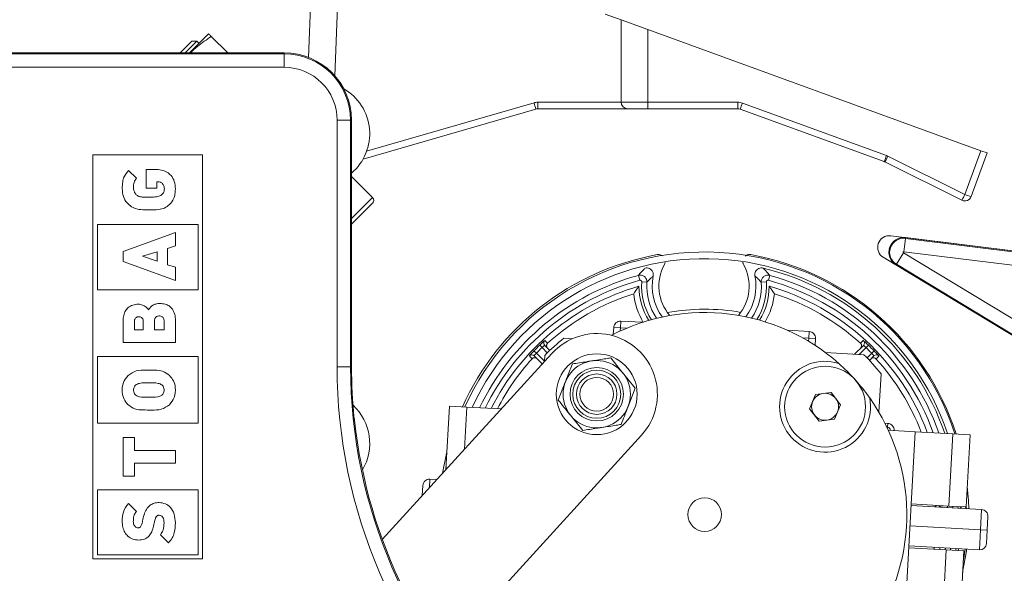
# Model space of a CAD drawing. Units: millimetres. Extents: x 0 to 841, y 0 to 594.
# Drawn here: x 698 to 727, y 497 to 514 of the extents above; entities that cross this region are included whole.
import ezdxf

# ---------------------------------------------------------------- set-up
doc = ezdxf.new("R2010")
doc.units = ezdxf.units.MM
doc.layers.add('ZEICHNUNGSKOPF', color=7, linetype='Continuous')
doc.styles.add('SLDTEXTSTYLE0', font='TXT', dxfattribs={"width": 0.605})
doc.dimstyles.new('SLDDIMSTYLE1', dxfattribs={"dimtxt": 3.5, "dimasz": 3.5, "dimexe": 0, "dimexo": 0.0625, "dimgap": 0.875, "dimtad": 1, "dimdec": 1, "dimlfac": 5, "dimrnd": 1e-09, "dimzin": 12, "dimdsep": 46, "dimtxsty": 'SLDTEXTSTYLE0', "dimsah": 1, "dimcen": 0.09, "dimadec": 0, "dimazin": 3, "dimtfac": 1, "dimtofl": 0, "dimtmove": 0, "dimatfit": 3, "dimfxl": 1, "dimfrac": 2, "dimtolj": 1, "dimtzin": 12, "dimarcsym": 0})

# ---------------------------------------------------------------- blocks, each defined once
blk = doc.blocks.new('_D_2')
at = {"layer": 'ZEICHNUNGSKOPF'}
for p, q in [((692.552, 523.947), (670.424, 523.947)), ((671.424, 446.724), (671.424, 523.947)), ((714.644, 446.724), (670.424, 446.724))]:
    blk.add_line(p, q, dxfattribs=at)
for points in [[(671.424, 523.947), (671.024, 520.447), (671.824, 520.447)], [(671.424, 446.724), (671.824, 450.224), (671.024, 450.224)]]:
    blk.add_solid(points, dxfattribs=at)
at = {"layer": 'ZEICHNUNGSKOPF', "insert": (666.912, 479.32), "char_height": 3.5, "attachment_point": 1, "rotation": 90, "style": 'SLDTEXTSTYLE0'}
blk.add_mtext('386.1', dxfattribs=at)

msp = doc.modelspace()

# ---------------------------------------------------------------- linework, layer by layer
at = {"color": 8, "linetype": 'Continuous', "lineweight": 0}
for p, q in [((706.77930322, 512.66743799), (706.97764909, 517.83052706)), ((716.8559017, 513.49329117), (716.8559017, 511.3358696)), ((706.0559017, 512.77355284), (697.9559017, 512.77355284)), ((706.0559017, 512.77355284), (706.0559017, 512.8028495)), ((706.0559017, 512.37507496), (706.0559017, 512.77355284)), ((697.9559017, 512.37507496), (706.0559017, 512.37507496)), ((708.50409803, 509.87908678), (713.47290656, 511.32004125)), ((713.58431634, 511.3358696), (716.05602354, 511.3358696)), ((713.58431634, 511.1428495), (713.58431634, 511.3358696)), ((716.8559017, 511.3358696), (719.52063631, 511.3358696)), ((716.8559017, 511.3358696), (716.8559017, 511.1428495)), ((719.52063631, 511.3358696), (719.52063631, 511.1428495)), ((719.65744436, 511.31174665), (723.93624458, 509.75439073)), ((707.62812717, 510.8028495), (707.62812717, 503.48065547)), ((707.62812717, 510.8028495), (708.02660505, 510.8028495)), ((708.02660505, 503.48065547), (708.02660505, 510.8028495)), ((708.02660505, 510.8028495), (708.0559017, 510.8028495)), ((723.97782179, 509.73653421), (726.26160094, 508.59863145)), ((726.26160094, 508.59863145), (726.73445645, 509.89779129)), ((708.0559017, 507.8813863), (708.6785128, 508.5039974)), ((724.44647018, 506.8958955), (724.49595456, 507.29257727)), ((724.49595456, 507.29257727), (724.49886789, 507.31593145)), ((724.49595456, 507.29257727), (747.14014874, 504.46780944)), ((724.43576879, 506.8650102), (724.22921864, 506.52274983)), ((724.43576879, 506.8650102), (728.05940073, 504.67819045)), ((747.09066436, 504.07112768), (724.44647018, 506.8958955)), ((724.22921864, 506.52274983), (724.21705824, 506.50259965)), ((727.92559969, 504.29202683), (724.22921864, 506.52274983)), ((716.04871276, 504.83510501), (716.03774888, 504.63540575)), ((715.83804962, 504.64636963), (716.03774888, 504.63540575)), ((716.03774888, 504.63540575), (716.03262872, 504.54214586)), ((716.22213183, 504.62528276), (716.03774888, 504.63540575)), ((721.64029196, 504.52811637), (721.62932808, 504.32841711)), ((721.62932808, 504.32841711), (721.44494512, 504.33854009)), ((721.62420793, 504.23515722), (721.62932808, 504.32841711)), ((721.82902733, 504.31745323), (721.62932808, 504.32841711)), ((713.47039313, 503.95023453), (713.54230834, 503.88077119)), ((713.54230834, 503.88077119), (713.77995741, 503.64312212)), ((713.64255063, 504.12239203), (713.71201397, 504.05047681)), ((713.86785157, 503.89463921), (713.71201397, 504.05047681)), ((723.32779538, 504.05047681), (723.12312112, 503.84580256)), ((723.32779538, 504.05047681), (723.39725872, 504.12239203)), ((723.3589971, 503.74226728), (723.49750101, 503.88077119)), ((723.49750101, 503.88077119), (723.56941622, 503.95023453)), ((707.62812717, 503.48065547), (708.02660505, 503.48065547)), ((708.02660505, 503.48065547), (708.0559017, 503.48065547)), ((723.96784747, 501.68342154), (723.97403231, 501.79607391)), ((710.38273581, 500.13864834), (710.36901936, 499.88881298)), ((726.72518326, 498.6405124), (726.7580749, 499.23961017)), ((726.72518326, 498.6405124), (724.62834106, 498.75563314)), ((726.69229162, 498.04141463), (726.72518326, 498.6405124)), ((726.92488252, 498.62954852), (726.72518326, 498.6405124))]:
    msp.add_line(p, q, dxfattribs=at)
at = {"color": 7, "linetype": 'Continuous', "lineweight": 15}
for p, q in [((707.77705943, 517.83052706), (707.55781939, 512.12354752)), ((715.58845623, 513.95460359), (716.0559017, 513.78446736)), ((716.0559017, 511.3428495), (716.0559017, 513.78446736)), ((716.0559017, 513.78446736), (716.8559017, 513.49329117)), ((703.24757559, 512.8028495), (703.81361815, 513.36889206)), ((704.37966071, 512.8028495), (703.89209865, 513.29041156)), ((716.8559017, 513.49329117), (726.73445645, 509.89779129)), ((703.31093594, 513.14905256), (702.96473288, 512.8028495)), ((703.46777222, 513.14905256), (703.12156916, 512.8028495)), ((703.46777222, 513.14905256), (703.31093594, 513.14905256)), ((703.53077544, 513.08604934), (703.46777222, 513.14905256)), ((697.9559017, 512.8028495), (706.0559017, 512.8028495)), ((713.52861145, 511.13493533), (708.39762207, 509.6469484)), ((716.2559017, 511.1428495), (713.58431634, 511.1428495)), ((716.8559017, 511.1428495), (716.2559017, 511.1428495)), ((719.52063631, 511.1428495), (716.8559017, 511.1428495)), ((723.86784055, 509.5734321), (719.58904033, 511.13078802)), ((708.0559017, 510.8028495), (708.0559017, 503.48065547)), ((700.38009525, 497.77355285), (700.38009525, 509.77355284)), ((700.38009525, 509.77355284), (703.63170815, 509.77355284)), ((703.63170815, 509.77355284), (703.63170815, 497.77355285)), ((726.92015168, 509.83020375), (726.44953946, 508.53720733)), ((726.73445645, 509.89779129), (726.92015168, 509.83020375)), ((726.17240831, 508.42660109), (723.88862915, 509.56450384)), ((701.43925466, 509.31155064), (701.67486365, 509.07667659)), ((701.96442676, 508.78437649), (701.96442676, 509.34135339)), ((701.96442676, 509.34135339), (702.10459599, 509.34130271)), ((702.10459599, 509.34130271), (702.10459599, 509.34135339)), ((702.10459599, 509.34135339), (702.22081657, 509.34135339)), ((708.6785128, 508.5039974), (708.0559017, 509.1266085)), ((702.27859742, 508.97713135), (702.27859742, 508.78437649)), ((702.27859742, 508.78437649), (701.96442676, 508.78437649)), ((701.86784659, 508.51822982), (702.08994804, 508.51822982)), ((708.6785128, 508.33429177), (708.04879568, 507.70457465)), ((702.0385535, 508.13925846), (701.90826784, 508.13925846)), ((700.51569887, 507.70813228), (703.50811291, 507.70813228)), ((700.51569887, 505.76532751), (700.51569887, 507.70813228)), ((703.50811291, 507.70813228), (703.50811291, 505.76532751)), ((702.82731267, 507.46742946), (701.27582104, 506.90046762)), ((702.82731267, 507.07011015), (702.82731267, 507.46742946)), ((736.72411345, 505.79088357), (724.06225198, 507.37039744)), ((737.33975861, 505.71408443), (724.49886789, 507.31593145)), ((701.27582104, 506.90046762), (701.27582104, 506.60482232)), ((701.85451645, 506.76265525), (702.28242413, 506.89828817)), ((702.28242413, 506.89828817), (702.28242413, 506.61805109)), ((702.59667081, 506.99727588), (702.82731267, 507.07011015)), ((702.59667081, 506.51181543), (702.59667081, 506.99727588)), ((701.27582104, 506.60482232), (702.82731267, 506.03780979)), ((702.28242413, 506.61805109), (701.85451645, 506.76265525)), ((702.82731267, 506.43528116), (702.59667081, 506.51181543)), ((717.34498578, 506.51721394), (717.36489741, 506.57469693)), ((723.84064617, 506.73082346), (724.19332235, 506.51798596)), ((724.21705824, 506.50259965), (727.91772231, 504.26929189)), ((702.82731267, 506.03780979), (702.82731267, 506.43528116)), ((716.61152069, 506.04739426), (716.57100295, 506.19547324)), ((716.67011812, 505.99942373), (716.82328237, 505.98894582)), ((720.36969123, 505.99942373), (720.21652697, 505.98894582)), ((720.42828866, 506.04739426), (720.4688064, 506.19547324)), ((703.50811291, 505.76532751), (700.51569887, 505.76532751)), ((701.27582104, 504.20387629), (701.27582104, 504.84159431)), ((701.61368691, 504.82894842), (701.61368691, 504.58160587)), ((701.87506919, 504.58160587), (701.87506919, 504.82894842)), ((702.20850013, 504.85008404), (702.20850013, 504.58160587)), ((702.48957351, 504.58160587), (702.48957351, 504.85008404)), ((702.8273887, 504.87443816), (702.8273887, 504.20387629)), ((716.04871276, 504.83510501), (716.69367553, 504.79969529)), ((701.61368691, 504.58160587), (701.87506919, 504.58160587)), ((702.20850013, 504.58160587), (702.48957351, 504.58160587)), ((715.82687482, 504.44282858), (715.83804962, 504.64636963)), ((720.99532918, 504.56352608), (721.64029196, 504.52811637)), ((702.8273887, 504.20387629), (701.27582104, 504.20387629)), ((714.35849639, 504.32699761), (714.61072836, 504.31314958)), ((721.82902733, 504.31745323), (721.81785253, 504.11391218)), ((708.96804101, 498.35156104), (714.00417461, 503.87756091)), ((713.78969434, 504.1142178), (713.9400974, 503.96381474)), ((722.12324825, 503.90069753), (723.26472505, 503.83802822)), ((722.98905998, 503.85316277), (723.25011501, 504.1142178)), ((700.51569887, 503.7840782), (703.50811291, 503.7840782)), ((700.51569887, 501.80270218), (700.51569887, 503.7840782)), ((703.50811291, 503.7840782), (703.50811291, 501.80270218)), ((713.71805158, 503.5636066), (713.47856735, 503.80309082)), ((713.78951698, 503.81724281), (713.77928042, 503.63079118)), ((715.7514467, 503.74192547), (716.11350467, 503.29220626)), ((723.561242, 503.80309082), (723.42791642, 503.66976525)), ((714.19357368, 502.48771989), (714.40201295, 503.02613089)), ((723.77447984, 503.26904881), (723.71181053, 502.12757202)), ((716.47556263, 502.84248706), (716.26712336, 502.30407606)), ((721.83155588, 502.6595225), (722.28950846, 502.71962874)), ((722.28950846, 502.71962874), (722.57053829, 502.35308329)), ((721.65463312, 502.2328708), (721.83155588, 502.6595225)), ((710.86006446, 500.4276222), (710.96341514, 502.31008106)), ((711.48224903, 502.28159606), (710.96341514, 502.31008106)), ((711.41382185, 501.03524373), (711.48224903, 502.28159606)), ((712.49882377, 502.22578412), (711.48224903, 502.28159606)), ((721.93566295, 501.86632535), (721.65463312, 502.2328708)), ((722.57053829, 502.35308329), (722.39361553, 501.92643159)), ((714.91768961, 501.58828148), (714.55563164, 502.03800068)), ((722.39361553, 501.92643159), (721.93566295, 501.86632535)), ((703.50811291, 501.80270218), (700.51569887, 501.80270218)), ((723.89031081, 501.80067038), (723.97403231, 501.79607391)), ((723.96784747, 501.68342154), (723.94755514, 501.68453563)), ((723.98962809, 501.59491647), (724.78183538, 501.55142274)), ((724.47484674, 495.95984354), (724.78183538, 501.55142274)), ((724.78183538, 501.55142274), (725.89976704, 501.49004611)), ((701.27582104, 501.37765819), (701.61150746, 501.37765819)), ((701.27582104, 500.22822492), (701.27582104, 501.37765819)), ((701.61150746, 501.37765819), (701.61150746, 500.99022245)), ((716.66496169, 501.45264604), (710.7320415, 494.94262887)), ((725.78190533, 499.34327909), (725.89976704, 501.49004611)), ((725.89976704, 501.49004611), (726.41860093, 501.46156111)), ((726.30073922, 499.3147941), (726.41860093, 501.46156111)), ((701.61150746, 500.99022245), (702.82731267, 500.99022245)), ((702.82731267, 500.99022245), (702.82731267, 500.61578739)), ((710.75893714, 500.31665819), (710.88914607, 500.95732286)), ((701.61150746, 500.61578739), (701.61150746, 500.22822492)), ((702.82731267, 500.61578739), (701.61150746, 500.61578739)), ((710.86319195, 500.48458713), (710.85141202, 500.41812812)), ((701.61150746, 500.22822492), (701.27582104, 500.22822492)), ((710.38273581, 500.13864834), (710.5865115, 500.12746065)), ((700.51569887, 497.89773097), (700.51569887, 499.82145287)), ((700.51569887, 499.82145287), (703.50811291, 499.82145287)), ((703.50811291, 499.82145287), (703.50811291, 497.89773097)), ((710.15587804, 499.65493935), (710.17207267, 499.94991296)), ((701.67161981, 499.18383621), (701.43487041, 499.42162465)), ((724.6612327, 499.35473091), (726.7580749, 499.23961017)), ((725.78190533, 499.34327909), (724.66397367, 499.40465573)), ((725.58186977, 499.35426144), (725.5836905, 499.30408618)), ((725.74737938, 499.29509934), (725.74566251, 499.34526889)), ((726.30073922, 499.3147941), (725.78190533, 499.34327909)), ((725.89959863, 499.3368175), (725.9012221, 499.28665307)), ((726.06059098, 499.32797871), (726.06212086, 499.27781941)), ((726.94681028, 499.02894704), (726.92488252, 498.62954852)), ((726.92488252, 498.62954852), (726.90295476, 498.23015001)), ((702.38333786, 498.49277227), (702.62246945, 498.25255096)), ((724.59270845, 498.10661056), (725.71064011, 498.04523392)), ((726.69229162, 498.04141463), (724.59544942, 498.15653537)), ((725.35308472, 498.11493971), (725.34593535, 498.06525693)), ((725.52098531, 498.10572164), (725.51394125, 498.05603307)), ((725.5927784, 495.89846691), (725.71064011, 498.04523392)), ((725.67765801, 498.0470447), (725.68460417, 498.09673864)), ((725.71064011, 498.04523392), (726.229474, 498.01674893)), ((725.83838393, 498.08829583), (725.83152579, 498.03859706)), ((725.99921961, 498.07946564), (725.99244968, 498.02976202)), ((726.06264768, 498.02590802), (726.06950829, 498.07560665)), ((703.63170815, 497.77355285), (700.38009525, 497.77355285)), ((703.50811291, 497.89773097), (700.51569887, 497.89773097)), ((726.11161229, 495.86998191), (726.229474, 498.01674893))]:
    msp.add_line(p, q, dxfattribs=at)
at = {"color": 8, "linetype": 'Continuous', "lineweight": 0, "flags": 128}
for points in [[(713.79305161, 504.2588235), (713.79552413, 504.25635429), (713.80541424, 504.24647742), (713.84497542, 504.20696977), (713.87587447, 504.17611313)], [(723.16393488, 504.17611313), (723.16640755, 504.17858238), (723.17629816, 504.18845937), (723.21585988, 504.22796716), (723.24675773, 504.2588235)], [(713.41667203, 503.71691069), (713.41420278, 503.71938336), (713.40432578, 503.72927397), (713.36481799, 503.76883569), (713.33396166, 503.79973354)], [(723.70584769, 503.79973354), (723.70337848, 503.79726103), (723.69350161, 503.78737091), (723.65399396, 503.74780974), (723.62313732, 503.71691069)], [(725.52294855, 499.35749633), (725.51413806, 499.339751), (725.50299806, 499.32515733)]]:
    msp.add_lwpolyline(points, dxfattribs=at)
at = {"color": 7, "linetype": 'Continuous', "lineweight": 15, "flags": 128}
for points in [[(726.33401848, 499.92095207), (726.36808075, 499.50384716), (726.37766521, 499.26049541)], [(726.31464777, 498.06214802), (726.30690522, 498.00413238), (726.19421132, 497.3744643)], [(726.21183548, 497.69547584), (726.21819065, 497.73091343), (726.2698167, 498.06460933)]]:
    msp.add_lwpolyline(points, dxfattribs=at)
at = {"color": 7, "linetype": 'Continuous', "lineweight": 15}
for centre, radius in [((715.33456815, 502.66510347), 1.2), ((715.33456815, 502.66510347), 1), ((715.33456815, 502.66510347), 0.71428571), ((722.11258571, 502.29297705), 1.2), ((715.33456815, 502.66510347), 0.6), ((715.33456815, 502.66510347), 0.5), ((718.53751372, 499.09003148), 0.5)]:
    msp.add_circle(centre, radius, dxfattribs=at)
at = {"color": 8, "linetype": 'Continuous', "lineweight": 0}
msp.add_circle((715.33456815, 502.66510347), 0.79333333, dxfattribs=at)
at = {"color": 7, "linetype": 'Continuous', "lineweight": 15}
for centre, radius, start, end in [((706.0559017, 510.8028495), 2, 0, 90), ((707.0559017, 510.4028495), 1.54, 310.492661492, 60.081252857), ((716.2559017, 511.3428495), 0.2, 180, 270), ((713.58431634, 510.9428495), 0.2, 90, 106.172159016), ((719.52063631, 510.9428495), 0.2, 70, 90), ((723.79943652, 509.38549358), 0.2, 63.515022274, 70), ((708.59365999, 508.41914459), 0.12, 315, 45), ((726.26160094, 508.60561135), 0.2, 243.515022274, 340), ((724.0194219, 507.02705857), 0.346, 82.889325339, 238.889325339), ((724.4444019, 506.87931554), 0.44, 82.889325339, 238.889506935), ((718.51990467, 499.07288048), 7.86, 100.150772462, 155.847209469), ((718.53751372, 499.09003148), 7.8, 17.8947257, 155.820283187), ((718.51990467, 499.07288048), 7.86, 17.867799418, 79.849227538), ((718.53751372, 499.09003148), 7.6, 18.475776866, 155.239232021), ((718.51990467, 505.87288048), 1.34, 151.259338791, 220.637229034), ((718.51990467, 505.87288048), 1.34, 319.660262911, 28.74066121), ((718.51990467, 499.07288048), 7.545, 18.789408805, 76.572919378), ((718.51990467, 499.07288048), 7.38441234, 105.302850207, 154.423010226), ((718.51990467, 499.07288048), 7.23089011, 105.302850207, 153.919840965), ((718.51990467, 505.87288048), 1.85410989, 176.086513075, 212.461793165), ((718.51990467, 505.87288048), 1.70058766, 176.086513075, 214.145499085), ((718.51990467, 505.87288048), 1.54, 168.588398063, 216.486385659), ((718.51990467, 505.87288048), 1.54, 323.811106285, 11.411601937), ((718.51990467, 505.87288048), 1.70058766, 326.15199286, 3.913486925), ((718.51990467, 505.87288048), 1.85410989, 327.835698779, 3.913486925), ((718.51990467, 499.07288048), 7.23089011, 19.795167921, 74.697149793), ((718.51990467, 499.07288048), 7.38441234, 19.291998661, 74.697149793), ((718.51990467, 499.07288048), 7.06756862, 105.868013213, 153.358352024), ((718.51990467, 499.07288048), 6.9, 107.614961267, 132.302737912), ((718.51990467, 505.87288048), 2.1, 186.110285961, 210.771294753), ((718.51990467, 505.87288048), 1.93243138, 180.05180999, 211.762654961), ((718.51990467, 505.87288048), 1.93243138, 328.534836983, 359.94819001), ((718.51990467, 505.87288048), 2.1, 329.745412648, 353.889714039), ((718.51990467, 499.07288048), 7.06756862, 20.356656862, 74.131986787), ((718.51990467, 499.07288048), 6.9, 47.697262088, 72.385038733), ((718.53751372, 499.09003148), 6, 48.464176255, 117.49599288), ((718.53751372, 499.09003148), 6.1, 79.865192459, 100.432299485), ((716.03774888, 504.63540575), 0.2, 86.857504444, 176.857504444), ((715.33456815, 502.66510347), 1.8, 317.655445573, 137.655445573), ((721.62932808, 504.32841711), 0.2, 356.857504443, 86.857504444), ((713.86041834, 504.18491272), 0.1000054, 132.3479221, 189.434163602), ((718.53751372, 499.09003148), 6.7, 128.589321483, 135.125687404), ((723.17941815, 504.18491206), 0.09997862, 315.001060184, 2.377695663), ((718.51990467, 499.07288048), 6.9, 137.697262088, 152.751952167), ((713.4078731, 503.73239395), 0.09997862, 45.001060184, 92.377695663), ((722.11258571, 502.29297705), 1.35, 72.611024252, 11.103984635), ((718.53751372, 499.09003148), 6.7, 38.589321483, 45.125687404), ((723.63194212, 503.73237923), 0.09999318, 42.34467634, 134.995354586), ((718.51990467, 499.07288048), 6.9, 20.96305672, 42.302737912), ((723.0559017, 503.48065547), 15, 180, 185.906640679), ((725.9559017, 503.16981407), 30.00748759, 180, 220.964191515), ((722.11258571, 502.29297705), 0.4, 157.477326414, 217.477326414), ((722.11258571, 502.29297705), 0.4, 97.477326414, 157.477326414), ((722.11258571, 502.29297705), 0.4, 37.477326414, 97.477326414), ((722.11258571, 502.29297705), 0.4, 337.477326414, 37.477326414), ((718.53751372, 499.09003148), 6, 326.219016006, 35.250832632), ((707.0559017, 501.2028495), 1.54, 329.286846551, 47.328415321), ((722.11258571, 502.29297705), 0.4, 277.477326414, 337.477326414), ((723.0559017, 503.48065547), 14.99251241, 186.086530947, 226.649747273), ((722.11258571, 502.29297705), 0.4, 217.477326414, 277.477326414), ((723.96306843, 501.59637465), 0.08717798, 356.857504443, 86.857504444), ((723.96306843, 501.59637465), 0.2, 356.857504443, 86.857504444), ((710.37177193, 499.93894908), 0.2, 86.857504444, 176.857504444), ((725.429424, 499.39286714), 0.0999888, 303.536325637, 317.376802743), ((726.21655178, 499.21158166), 0.12, 113.056061252, 148.13272367), ((726.21655178, 499.21158166), 0.12, 25.582285217, 60.658947635), ((726.74711102, 499.03991092), 0.2, 356.857504443, 86.857504444), ((726.7032555, 498.24111389), 0.2, 266.857504443, 356.857504443)]:
    msp.add_arc(centre, radius, start, end, dxfattribs=at)
at = {"color": 8, "linetype": 'Continuous', "lineweight": 0}
for centre, radius, start, end in [((706.0559017, 510.8028495), 1.97070335, 0, 90), ((706.0559017, 510.8028495), 1.57222547, 0, 90), ((713.58431634, 510.9358696), 0.4, 90, 106.172159016), ((718.20333043, 512.64265757), 4.91184526, 195.620877583, 197.875903277), ((719.52063631, 510.9358696), 0.4, 70, 90), ((715.87822756, 512.63691745), 4.00481676, 337.90895258, 340.676938677), ((720.15702778, 511.07956154), 4.00481676, 337.90895258, 340.676938677), ((721.20081205, 511.06719418), 3.07935692, 330.791552083, 334.397653505), ((723.79943652, 509.37851368), 0.4, 63.515022274, 70), ((723.48459121, 509.92929142), 3.07935692, 330.791552083, 334.397653506), ((726.82236931, 509.99617789), 1.50585431, 248.136775027, 255.665235149), ((724.4444019, 506.87931554), 0.41646481, 82.889325339, 238.889506935), ((724.4444019, 506.87931554), 0.01670847, 82.889325339, 238.889506935), ((713.86038825, 504.18491036), 0.09997533, 189.435656776, 224.999446712), ((723.179388, 504.18491087), 0.10000878, 2.377655082, 47.651516805), ((718.51990467, 499.07288048), 7.02040948, 134.006442752, 135.993557248), ((718.51990467, 499.07288048), 6.92042472, 134.006442752, 135.993557248), ((718.51990467, 499.07288048), 6.92042472, 44.006442752, 45.993557248), ((718.51990467, 499.07288048), 7.02040948, 44.006442752, 45.993557248), ((713.40787428, 503.73236381), 0.10000878, 92.377655083, 137.651516805), ((723.0559017, 503.48065547), 15.42777453, 180, 226.649747273), ((723.0559017, 503.48065547), 15.02929665, 180, 226.649747273), ((725.9559017, 503.16981407), 29.97070335, 180, 220.964191515), ((725.9559017, 503.16981407), 29.57222547, 180, 220.964191515)]:
    msp.add_arc(centre, radius, start, end, dxfattribs=at)
msp.add_ellipse((716.8559017, 511.3428495), major_axis=(0.8, 0), ratio=0.0087248742, start_param=3.1415926536, end_param=4.7123889804, dxfattribs=at)
at = {"color": 7, "linetype": 'Continuous', "lineweight": 15}
for points, knots in [([(703.89209865, 513.29041156), (703.75360332, 513.19606574), (703.53453674, 513.04683316), (703.33878382, 512.8684556), (703.26678717, 512.8028495)], [0, 0, 0, 0, 0.63220653, 1, 1, 1, 1]), ([(703.81361815, 513.36889206), (703.81741696, 513.36509325), (703.82594159, 513.35656862), (703.8685035, 513.31400671), (703.89209865, 513.29041156)], [0, 0, 0, 0, 0.445627537, 1, 1, 1, 1]), ([(701.2491861, 508.77768607), (701.25136476, 508.84176541), (701.25535982, 508.95926958), (701.30280839, 509.15197853), (701.38869865, 509.25242605), (701.43925466, 509.31155064)], [0, 0, 0, 0, 0.3304011325, 0.6058662628, 1, 1, 1, 1]), ([(702.22081657, 509.34135339), (702.28562275, 509.33787172), (702.40802294, 509.33129585), (702.57546997, 509.26782097), (702.7148136, 509.15533789), (702.81216944, 508.97969195), (702.82203077, 508.83857323), (702.82731267, 508.76298744)], [0, 0, 0, 0, 0.2045385245, 0.386314302, 0.5564124166, 0.7624062955, 1, 1, 1, 1]), ([(701.67486365, 509.07667659), (701.65997636, 509.06012649), (701.62853556, 509.02517394), (701.5898, 508.93473559), (701.58587457, 508.85992755), (701.5832506, 508.8099217)], [0, 0, 0, 0, 0.2296861221, 0.4850794897, 1, 1, 1, 1]), ([(702.49943174, 508.76298744), (702.4984298, 508.78406939), (702.49658433, 508.82290032), (702.47884239, 508.87512992), (702.45141897, 508.91551412), (702.40935222, 508.94992997), (702.35015785, 508.9733036), (702.30271443, 508.97584134), (702.27859742, 508.97713135)], [0, 0, 0, 0, 0.1803903769, 0.3322617853, 0.4667706923, 0.5939151345, 0.7935740344, 1, 1, 1, 1]), ([(701.90826784, 508.13925846), (701.83881882, 508.14338178), (701.70658562, 508.15123271), (701.52573058, 508.22395639), (701.37444296, 508.34939591), (701.26685734, 508.54132727), (701.25531851, 508.69566298), (701.2491861, 508.77768607)], [0, 0, 0, 0, 0.2009731673, 0.3826595197, 0.5549888579, 0.7634948562, 1, 1, 1, 1]), ([(701.5832506, 508.8099217), (701.58526188, 508.77701475), (701.58902008, 508.71552611), (701.62476167, 508.63332729), (701.6837255, 508.56866899), (701.76791685, 508.52545315), (701.83362988, 508.52070315), (701.86784659, 508.51822982)], [0, 0, 0, 0, 0.2141508631, 0.4001538513, 0.5727561841, 0.7775345427, 1, 1, 1, 1]), ([(702.08994804, 508.51822982), (702.14871423, 508.51956994), (702.25226905, 508.52193142), (702.37343616, 508.55335002), (702.44121313, 508.60036523), (702.47573047, 508.64495759), (702.4963611, 508.70069472), (702.49836351, 508.74131681), (702.49943174, 508.76298744)], [0, 0, 0, 0, 0.3252986094, 0.5732248597, 0.6768752208, 0.7760069911, 0.8805066261, 1, 1, 1, 1]), ([(702.82731267, 508.76298744), (702.82541167, 508.7095618), (702.82187584, 508.61019145), (702.77565369, 508.44272452), (702.69930375, 508.35203935), (702.65295645, 508.29699002)], [0, 0, 0, 0, 0.3136328064, 0.5833490889, 1, 1, 1, 1]), ([(702.65295645, 508.29699002), (702.60537201, 508.25881868), (702.51154011, 508.18354849), (702.29381407, 508.13724293), (702.13698162, 508.13848127), (702.0385535, 508.13925846)], [0, 0, 0, 0, 0.2770206401, 0.5462578159, 1, 1, 1, 1]), ([(717.28874361, 506.77174107), (717.27470216, 506.78157695), (717.24229178, 506.80428008), (717.18686566, 506.81545019), (717.14967786, 506.81146127), (717.13466557, 506.80985099)], [0, 0, 0, 0, 0.3131054482, 0.7227084681, 1, 1, 1, 1]), ([(719.90514378, 506.80985099), (719.88261239, 506.81152703), (719.8375448, 506.81487947), (719.77832182, 506.79590355), (719.75038083, 506.77123503), (719.73939712, 506.76153774)], [0, 0, 0, 0, 0.3776320996, 0.755344801, 1, 1, 1, 1]), ([(719.67502818, 506.58292697), (719.67552582, 506.57489068), (719.67696357, 506.55167264), (719.68776243, 506.53083754), (719.69482356, 506.51721394)], [0, 0, 0, 0, 0.3461226084, 1, 1, 1, 1]), ([(716.76789791, 506.41164722), (716.7902921, 506.41471983), (716.83508082, 506.42086509), (716.90129645, 506.40123659), (716.95742547, 506.36239923), (716.99709952, 506.30686223), (717.01728031, 506.24228229), (717.01261286, 506.19871331), (717.01034873, 506.17757847)], [0, 0, 0, 0, 0.1683561414, 0.3367148504, 0.5050125543, 0.6732562723, 0.841500064, 1, 1, 1, 1]), ([(720.02946062, 506.17757847), (720.0271775, 506.20006686), (720.02261124, 506.245044), (720.04455636, 506.31052835), (720.08534373, 506.36525675), (720.14224168, 506.40295304), (720.20749143, 506.42085011), (720.25086929, 506.41465326), (720.27191144, 506.41164722)], [0, 0, 0, 0, 0.1683561426, 0.3367148532, 0.5050125506, 0.6732562641, 0.8415000604, 1, 1, 1, 1]), ([(716.67011812, 505.99942373), (716.6702349, 506.0031411), (716.67046326, 506.01041103), (716.66731829, 506.0209895), (716.6614887, 506.0305365), (716.65329394, 506.03864994), (716.64377637, 506.04514259), (716.63329582, 506.0489656), (716.62228132, 506.04993123), (716.61516847, 506.04825427), (716.61152069, 506.04739426)], [0, 0, 0, 0, 0.1251743481, 0.2447994326, 0.3671832111, 0.5001174153, 0.6321196419, 0.754030596, 0.8738561862, 1, 1, 1, 1]), ([(720.42828866, 506.04739426), (720.42466755, 506.04824282), (720.41758588, 506.04990232), (720.40659466, 506.04890827), (720.39608447, 506.04507877), (720.38651254, 506.03864758), (720.37826825, 506.03059957), (720.37245087, 506.02108036), (720.36932917, 506.01047345), (720.36956849, 506.00316951), (720.36969123, 505.99942373)], [0, 0, 0, 0, 0.1251743481, 0.2447994326, 0.3671832111, 0.5001174154, 0.632119642, 0.7540305961, 0.8738561862, 1, 1, 1, 1]), ([(716.58747409, 505.87113307), (716.56575316, 505.84189329), (716.51083669, 505.7679671), (716.46159835, 505.69403877), (716.43183509, 505.64935107)], [0, 0, 0, 0, 0.39552671416, 1, 1, 1, 1]), ([(720.45233526, 505.87113307), (720.47405619, 505.84189329), (720.52897266, 505.7679671), (720.578211, 505.69403877), (720.60797426, 505.64935107)], [0, 0, 0, 0, 0.3955267142, 1, 1, 1, 1]), ([(701.27582104, 504.84159431), (701.27880681, 504.89728276), (701.28435705, 505.0008018), (701.33803538, 505.14008604), (701.4289106, 505.25111242), (701.56320211, 505.32630738), (701.66930933, 505.33429053), (701.72471229, 505.33845887)], [0, 0, 0, 0, 0.22040067097, 0.40970198485, 0.58142447999, 0.78144444568, 1, 1, 1, 1]), ([(701.72471229, 505.33845887), (701.76920235, 505.3338441), (701.85075827, 505.32538463), (701.94160583, 505.26819974), (701.99777399, 505.21445963), (702.02189632, 505.18153046), (702.0319898, 505.16775196)], [0, 0, 0, 0, 0.36277652219, 0.66501544354, 0.85983288429, 1, 1, 1, 1]), ([(702.0319898, 505.16775196), (702.04597484, 505.18979788), (702.07837725, 505.24087685), (702.14834122, 505.30536109), (702.24969119, 505.35216342), (702.3252413, 505.35699814), (702.36739745, 505.35969586)], [0, 0, 0, 0, 0.1923347291, 0.4456269585, 0.6906658573, 1, 1, 1, 1]), ([(702.36739745, 505.35969586), (702.42017387, 505.35648377), (702.51578664, 505.35066456), (702.63894755, 505.2946158), (702.72389334, 505.21625241), (702.79416672, 505.10047388), (702.82302186, 504.98226106), (702.8283083, 504.89703757), (702.82739651, 504.87459795), (702.82738893, 504.87444228), (702.82738875, 504.87443895), (702.82738871, 504.87443816)], [0, 0, 0, 0, 0.20856839467, 0.37785435443, 0.52565572003, 0.66136599778, 0.91075868021, 0.99938067274, 0.99998676032, 0.99999685759, 1, 1, 1, 1]), ([(701.74516367, 504.96701422), (701.72768745, 504.96549968), (701.69201098, 504.96240785), (701.65136775, 504.9364702), (701.62802265, 504.90329104), (701.61569861, 504.86876405), (701.61439517, 504.84296621), (701.61368691, 504.82894842)], [0, 0, 0, 0, 0.2428425093, 0.495745818, 0.6405694118, 0.8046959412, 1, 1, 1, 1]), ([(701.87506919, 504.82894842), (701.87443087, 504.84238063), (701.87325376, 504.86715068), (701.86223717, 504.90047814), (701.84554043, 504.92640743), (701.82054906, 504.9485522), (701.78628118, 504.96416054), (701.75874811, 504.96607142), (701.74516367, 504.96701422)], [0, 0, 0, 0, 0.1878007505, 0.3463192253, 0.4858402117, 0.6151632515, 0.8101267454, 1, 1, 1, 1]), ([(702.34788374, 504.99020258), (702.32915159, 504.98863669), (702.29134874, 504.98547659), (702.24821634, 504.95890384), (702.22354615, 504.92503012), (702.21061911, 504.89016385), (702.20924398, 504.86415365), (702.20850013, 504.85008404)], [0, 0, 0, 0, 0.2512034969, 0.5069472038, 0.6504660927, 0.8109279433, 1, 1, 1, 1]), ([(702.48957351, 504.85008404), (702.4883897, 504.86762699), (702.48622469, 504.89971044), (702.46499013, 504.94089068), (702.43285303, 504.96986284), (702.39248696, 504.98716662), (702.36264992, 504.98919751), (702.34788374, 504.99020258)], [0, 0, 0, 0, 0.2330957016, 0.4262974546, 0.6019100485, 0.8029876154, 1, 1, 1, 1]), ([(713.73849163, 504.21214788), (713.7373589, 504.21114103), (713.72503206, 504.20018414), (713.69124155, 504.16896565), (713.65879698, 504.13793191), (713.64255063, 504.12239203)], [0, 0, 0, 0, 0.0480906242, 0.5233392216, 1, 1, 1, 1]), ([(713.87587447, 504.17611313), (713.86830475, 504.16773008), (713.85316534, 504.15096402), (713.84260423, 504.1180432), (713.84296507, 504.08406893), (713.85351946, 504.05364638), (713.86665306, 504.03825899), (713.87247989, 504.03143225)], [0, 0, 0, 0, 0.2084257537, 0.4168510865, 0.625289085, 0.8337564985, 1, 1, 1, 1]), ([(723.16732946, 504.03143225), (723.17449915, 504.04016555), (723.18883855, 504.05763218), (723.19784238, 504.09102518), (723.19588079, 504.1249523), (723.18390471, 504.15483435), (723.17006891, 504.16957703), (723.16393488, 504.17611313)], [0, 0, 0, 0, 0.2085070815, 0.4170146604, 0.6255078469, 0.8339707738, 1, 1, 1, 1]), ([(723.39725872, 504.12239203), (723.38643037, 504.13278766), (723.35913941, 504.15898803), (723.3185998, 504.19663029), (723.28897968, 504.22348933), (723.28029164, 504.23097939), (723.27990753, 504.23131053)], [0, 0, 0, 0, 0.24369440542, 0.61418919282, 0.98294281305, 1, 1, 1, 1]), ([(713.47039313, 503.95023453), (713.4599975, 503.93940618), (713.43379713, 503.91211522), (713.39615487, 503.87157561), (713.36929582, 503.84195549), (713.36180577, 503.83326744), (713.36147462, 503.83288334)], [0, 0, 0, 0, 0.2436944054, 0.6141891928, 0.982942813, 1, 1, 1, 1]), ([(723.65917207, 503.85429352), (723.65816522, 503.85542626), (723.64720833, 503.86775309), (723.61598984, 503.90154361), (723.58495611, 503.93398818), (723.56941622, 503.95023453)], [0, 0, 0, 0, 0.04809062441, 0.52333922166, 1, 1, 1, 1]), ([(713.5613529, 503.72030527), (713.5526196, 503.72747496), (713.53515298, 503.74181436), (713.50175998, 503.75081818), (713.46783285, 503.7488566), (713.43795081, 503.73688052), (713.42320812, 503.72304472), (713.41667203, 503.71691069)], [0, 0, 0, 0, 0.2085070815, 0.4170146604, 0.6255078469, 0.8339707738, 1, 1, 1, 1]), ([(715.18094946, 503.65323368), (715.1290753, 503.64516911), (714.93597153, 503.61514842), (714.74795858, 503.58591917), (714.61045222, 503.56454188)], [0, 0, 0, 0, 0.2686336051, 1, 1, 1, 1]), ([(715.7514467, 503.74192547), (715.70355247, 503.73447964), (715.51759252, 503.70556956), (715.32439139, 503.67553373), (715.18094946, 503.65323368)], [0, 0, 0, 0, 0.2575513451, 1, 1, 1, 1]), ([(722.5160429, 503.58127914), (722.59345635, 503.51064831), (722.75092384, 503.36697741), (723.04662191, 503.05762995), (723.27859097, 502.77452368), (723.41237125, 502.58778809), (723.43731272, 502.55297383)], [0, 0, 0, 0, 0.23531330143, 0.47865320623, 0.90280213085, 1, 1, 1, 1]), ([(723.62313732, 503.71691069), (723.61475428, 503.7244804), (723.59798821, 503.73961981), (723.56506739, 503.75018093), (723.53109313, 503.74982009), (723.50067057, 503.73926569), (723.48528319, 503.7261321), (723.47845645, 503.72030527)], [0, 0, 0, 0, 0.20842575365, 0.41685108651, 0.62528908499, 0.83375649855, 1, 1, 1, 1]), ([(702.65295645, 503.22438965), (702.58778085, 503.27199466), (702.45682089, 503.36764933), (702.20422386, 503.38380803), (701.94723946, 503.38054266), (701.66233695, 503.38611833), (701.50245425, 503.27762716), (701.42399849, 503.22438965)], [0, 0, 0, 0, 0.1825980939, 0.3669016885, 0.5644845373, 0.7862889687, 1, 1, 1, 1]), ([(714.40201295, 503.02613089), (714.40695419, 503.03889441), (714.47734171, 503.22070953), (714.54631806, 503.39887953), (714.61045222, 503.56454188)], [0, 0, 0, 0, 0.0702005767, 1, 1, 1, 1]), ([(716.11350467, 503.29220626), (716.12208758, 503.28154526), (716.24435034, 503.12968032), (716.36416191, 502.98086006), (716.47556263, 502.84248706)], [0, 0, 0, 0, 0.0702005767, 1, 1, 1, 1]), ([(701.42399849, 503.22438965), (701.36984331, 503.15600012), (701.25473009, 503.01063014), (701.2385206, 502.74659474), (701.2888333, 502.51215104), (701.37968168, 502.40517347), (701.42399849, 502.35298867)], [0, 0, 0, 0, 0.2671680494, 0.5678971207, 0.7892156164, 1, 1, 1, 1]), ([(701.65484309, 502.9450649), (701.69021369, 502.96107573), (701.81054314, 503.01554398), (702.03973514, 502.99363324), (702.26863592, 503.01789436), (702.38796962, 502.96111652), (702.42170637, 502.9450649)], [0, 0, 0, 0, 0.1469697955, 0.4999857662, 0.8586413265, 1, 1, 1, 1]), ([(702.65295645, 502.35298867), (702.70714531, 502.42137284), (702.82231143, 502.56670785), (702.83849641, 502.83076319), (702.78821731, 503.06523926), (702.69730373, 503.17220983), (702.65295645, 503.22438965)], [0, 0, 0, 0, 0.2671837461, 0.5678383523, 0.7891932896, 1, 1, 1, 1]), ([(701.65484309, 502.63269356), (701.64109703, 502.64635803), (701.61126064, 502.67601732), (701.58700727, 502.74030006), (701.58268154, 502.80760647), (701.59739089, 502.86716122), (701.62071883, 502.91297828), (701.64398289, 502.93485319), (701.65484309, 502.9450649)], [0, 0, 0, 0, 0.163709627, 0.3553383516, 0.5695232217, 0.7294529837, 0.8737024786, 1, 1, 1, 1]), ([(702.42170637, 502.9450649), (702.43551506, 502.93123797), (702.46540258, 502.90131097), (702.48990097, 502.83727623), (702.49440801, 502.77008879), (702.47925499, 502.71057206), (702.45594931, 502.66414212), (702.432598, 502.64162552), (702.42173171, 502.63114767)], [0, 0, 0, 0, 0.1644173757, 0.3558648882, 0.5663652865, 0.7262835828, 0.8726289558, 1, 1, 1, 1]), ([(702.42173171, 502.63114767), (702.38307105, 502.61430751), (702.26210626, 502.56161658), (702.03378616, 502.58352549), (701.80825734, 502.56017422), (701.68870119, 502.61668874), (701.65484309, 502.63269356)], [0, 0, 0, 0, 0.1596014379, 0.499374654, 0.8582237762, 1, 1, 1, 1]), ([(714.55563164, 502.03800068), (714.54704873, 502.04866169), (714.42478597, 502.20052663), (714.3049744, 502.34934689), (714.19357368, 502.48771989)], [0, 0, 0, 0, 0.0702005767, 1, 1, 1, 1]), ([(701.42399849, 502.35298867), (701.48919447, 502.30538925), (701.62017754, 502.20975883), (701.87276543, 502.19356746), (702.12975321, 502.19683828), (702.41464791, 502.19125877), (702.5745198, 502.29975704), (702.65295645, 502.35298867)], [0, 0, 0, 0, 0.1826332978, 0.3669224991, 0.5644929572, 0.7863307134, 1, 1, 1, 1]), ([(716.26712336, 502.30407606), (716.26218211, 502.29131253), (716.1917946, 502.10949741), (716.12281825, 501.93132742), (716.05868408, 501.76566506)], [0, 0, 0, 0, 0.0702005767, 1, 1, 1, 1]), ([(708.13553825, 501.93703811), (708.13676007, 501.93411337), (708.13881772, 501.92918789), (708.1416009, 501.92102179), (708.14382404, 501.91333086), (708.14549703, 501.90639327), (708.14677296, 501.89944933), (708.14745943, 501.89490084), (708.14778296, 501.89205574), (708.14790363, 501.89099458)], [0, 0, 0, 0, 0.3216915296, 0.5417533375, 0.6937761, 0.852359519, 0.9157941308, 0.9685930195, 1, 1, 1, 1]), ([(715.48818685, 501.67697327), (715.43631268, 501.6689087), (715.24320891, 501.63888802), (715.05519596, 501.60965877), (714.91768961, 501.58828148)], [0, 0, 0, 0, 0.2686336051, 1, 1, 1, 1]), ([(716.05868408, 501.76566506), (716.01078985, 501.75821923), (715.8248299, 501.72930915), (715.63162877, 501.69927333), (715.48818685, 501.67697327)], [0, 0, 0, 0, 0.2575513451, 1, 1, 1, 1]), ([(701.43487041, 499.42162465), (701.37386871, 499.338164), (701.2589932, 499.18099488), (701.25267934, 498.98712116), (701.2497183, 498.89619912)], [0, 0, 0, 0, 0.5310244791, 1, 1, 1, 1]), ([(702.34347415, 499.44575068), (702.29458429, 499.44265426), (702.2025119, 499.43682289), (702.07860908, 499.37626395), (701.97880748, 499.27285114), (701.90447472, 499.12364683), (701.87708002, 499.00503716), (701.86229659, 498.94102996)], [0, 0, 0, 0, 0.1900130644, 0.3578443199, 0.5249171185, 0.7436235555, 1, 1, 1, 1]), ([(702.82731267, 498.84366418), (702.82064486, 498.93126246), (702.80799691, 499.09742487), (702.69659598, 499.30013375), (702.53089059, 499.42603822), (702.40752819, 499.43901348), (702.34347415, 499.44575068)], [0, 0, 0, 0, 0.3033200803, 0.5753582364, 0.7795112667, 1, 1, 1, 1]), ([(725.37548105, 499.31551728), (725.38357384, 499.32310045), (725.39809717, 499.33670924), (725.40428464, 499.35552824), (725.4070243, 499.3638608)], [0, 0, 0, 0, 0.5572262898, 1, 1, 1, 1]), ([(725.53580302, 499.30671529), (725.53497694, 499.32472793), (725.53410892, 499.34365512), (725.53333332, 499.35410607), (725.53329584, 499.35461106)], [0, 0, 0, 0, 0.9516804802, 1, 1, 1, 1]), ([(701.57873964, 498.88522583), (701.57948506, 498.92361156), (701.58078389, 498.99049513), (701.60312738, 499.0973601), (701.64637849, 499.15196742), (701.67161981, 499.18383621)], [0, 0, 0, 0, 0.35933540938, 0.62610863664, 1, 1, 1, 1]), ([(701.86229659, 498.94102996), (701.85241146, 498.89530457), (701.83663261, 498.82231666), (701.80241743, 498.74249221), (701.76877404, 498.7096743), (701.74385522, 498.698388), (701.72700308, 498.69746465), (701.71865544, 498.69700728)], [0, 0, 0, 0, 0.4619321595, 0.737346524, 0.8348371628, 0.9181873383, 1, 1, 1, 1]), ([(702.17798779, 498.74799633), (702.18975766, 498.80575278), (702.20839986, 498.89723274), (702.23973808, 498.99805374), (702.26984345, 499.0435262), (702.29185242, 499.06094317), (702.31632556, 499.06854983), (702.33289216, 499.0689695), (702.34147209, 499.06918686)], [0, 0, 0, 0, 0.4557070809, 0.7217908008, 0.8059881962, 0.8724469063, 0.9339395256, 1, 1, 1, 1]), ([(702.34147209, 499.06918686), (702.35740964, 499.06785281), (702.38872813, 499.06523132), (702.4310286, 499.03995125), (702.46540708, 498.99566821), (702.48821275, 498.92858514), (702.49046802, 498.87551151), (702.49172763, 498.84586897)], [0, 0, 0, 0, 0.1573158219, 0.3091376766, 0.4734873652, 0.7059335967, 1, 1, 1, 1]), ([(701.2497183, 498.89619912), (701.25317617, 498.83464667), (701.25965578, 498.71930533), (701.31930767, 498.56356256), (701.41774108, 498.43744126), (701.56175547, 498.34835182), (701.67709105, 498.33806984), (701.73636983, 498.33278523)], [0, 0, 0, 0, 0.2205171721, 0.4132206215, 0.5885222631, 0.7885136527, 1, 1, 1, 1]), ([(701.71865544, 498.69700728), (701.70424079, 498.69847021), (701.67550965, 498.70138612), (701.637307, 498.72540436), (701.60548511, 498.76379847), (701.58281811, 498.81883396), (701.58016255, 498.86206279), (701.57873964, 498.88522583)], [0, 0, 0, 0, 0.16502593105, 0.32892809703, 0.5035362135, 0.73398278796, 1, 1, 1, 1]), ([(701.73636983, 498.33278523), (701.79533329, 498.33770088), (701.91055888, 498.34730696), (702.04944932, 498.44580162), (702.13806762, 498.58589491), (702.16389258, 498.69076074), (702.17798779, 498.74799633)], [0, 0, 0, 0, 0.2633778482, 0.5146894318, 0.7351183207, 1, 1, 1, 1]), ([(702.49172763, 498.84586897), (702.48692335, 498.77304709), (702.48030215, 498.6726847), (702.43349336, 498.55414667), (702.39970142, 498.51279608), (702.38333786, 498.49277227)], [0, 0, 0, 0, 0.576942684, 0.7951367634, 1, 1, 1, 1]), ([(702.62246945, 498.25255096), (702.66198388, 498.29765688), (702.73952919, 498.38617526), (702.81688934, 498.5906429), (702.8232872, 498.74594791), (702.82731267, 498.84366418)], [0, 0, 0, 0, 0.2781219199, 0.5458019346, 1, 1, 1, 1])]:
    msp.add_open_spline(points, degree=3, knots=knots, dxfattribs=at)
at = {"color": 8, "linetype": 'Continuous', "lineweight": 0}
for points, knots in [([(716.57100295, 506.19547324), (716.60064198, 506.23001536), (716.65436352, 506.29262386), (716.72178771, 506.36467637), (716.75861428, 506.40219031), (716.76789791, 506.41164722)], [0, 0, 0, 0, 0.4792951078, 0.8687352063, 1, 1, 1, 1]), ([(720.27191144, 506.41164722), (720.28119507, 506.40219031), (720.31802164, 506.36467637), (720.38544583, 506.29262386), (720.43916737, 506.23001536), (720.4688064, 506.19547324)], [0, 0, 0, 0, 0.1312647937, 0.5207048922, 1, 1, 1, 1]), ([(717.01034873, 506.17757847), (717.00159513, 506.16942006), (716.96687088, 506.1370569), (716.90296219, 506.07444261), (716.85161279, 506.01934448), (716.82328237, 505.98894582)], [0, 0, 0, 0, 0.1312633329, 0.5207019092, 1, 1, 1, 1]), ([(720.21652697, 505.98894582), (720.18819656, 506.01934448), (720.13684716, 506.07444261), (720.07293847, 506.1370569), (720.03821422, 506.16942006), (720.02946062, 506.17757847)], [0, 0, 0, 0, 0.4792980908, 0.8687366671, 1, 1, 1, 1]), ([(713.79305161, 504.2588235), (713.79211498, 504.25831553), (713.78974897, 504.25703238), (713.77241397, 504.24254727), (713.74940331, 504.22192634), (713.73849163, 504.21214788)], [0, 0, 0, 0, 0.25625534476, 0.6473155958, 1, 1, 1, 1]), ([(723.27990753, 504.23131053), (723.27072463, 504.23932358), (723.2519394, 504.25571569), (723.24851048, 504.25777226), (723.24675773, 504.2588235)], [0, 0, 0, 0, 0.4888357316, 1, 1, 1, 1]), ([(713.47856735, 503.80309082), (713.47899845, 503.80422502), (713.47986105, 503.80649449), (713.4902357, 503.82049121), (713.50627234, 503.84031383), (713.52469533, 503.86165957), (713.537311, 503.87534865), (713.54230834, 503.88077119)], [0, 0, 0, 0, 0.2144807883, 0.4291657543, 0.6441142435, 0.8590260441, 1, 1, 1, 1]), ([(713.78969434, 504.1142178), (713.78913757, 504.11408891), (713.78773205, 504.11376353), (713.77778589, 504.10674769), (713.75990375, 504.09265288), (713.73692171, 504.07328661), (713.72031391, 504.05807766), (713.71201397, 504.05047681)], [0, 0, 0, 0, 0.1409810404, 0.3558950081, 0.5708419003, 0.7855232464, 1, 1, 1, 1]), ([(723.32779538, 504.05047681), (723.32237284, 504.05547415), (723.30868376, 504.06808983), (723.28733802, 504.08651282), (723.26751541, 504.10254946), (723.25351868, 504.11292411), (723.25124921, 504.11378671), (723.25011501, 504.1142178)], [0, 0, 0, 0, 0.1409739559, 0.3558857565, 0.5708342457, 0.7855192117, 1, 1, 1, 1]), ([(723.49750101, 503.88077119), (723.50510185, 503.87247125), (723.5203108, 503.85586345), (723.53967707, 503.8328814), (723.55377188, 503.81499927), (723.56078772, 503.8050531), (723.5611131, 503.80364759), (723.561242, 503.80309082)], [0, 0, 0, 0, 0.2144767536, 0.4291580997, 0.6441049919, 0.8590189596, 1, 1, 1, 1]), ([(713.36147462, 503.83288334), (713.35346158, 503.82370044), (713.33706947, 503.80491521), (713.3350129, 503.80148628), (713.33396166, 503.79973354)], [0, 0, 0, 0, 0.48883573156, 1, 1, 1, 1]), ([(723.70584769, 503.79973354), (723.70533973, 503.80067018), (723.70405657, 503.80303618), (723.68957146, 503.82037119), (723.66895054, 503.84338185), (723.65917207, 503.85429352)], [0, 0, 0, 0, 0.2562553448, 0.6473155959, 1, 1, 1, 1])]:
    msp.add_open_spline(points, degree=3, knots=knots, dxfattribs=at)
at = {"color": 7, "linetype": 'Continuous', "lineweight": 15}
for points in [[(716.57100295, 506.19547324), (716.58660768, 506.19859851), (716.61781715, 506.20484904), (716.66576576, 506.19988237), (716.71113306, 506.18455458), (716.75160835, 506.158741), (716.78490648, 506.1241603), (716.80889136, 506.08271324), (716.82322889, 506.03668963), (716.82326455, 506.00486042), (716.82328237, 505.98894582)], [(720.21652697, 505.98894582), (720.2165448, 506.00486042), (720.21658045, 506.03668963), (720.23091799, 506.08271324), (720.25490287, 506.1241603), (720.288201, 506.158741), (720.32867628, 506.18455458), (720.37404359, 506.19988237), (720.4219922, 506.20484904), (720.45320167, 506.19859851), (720.4688064, 506.19547324)]]:
    msp.add_open_spline(points, degree=3, dxfattribs=at)

# ---------------------------------------------------------------- dimensions: what is measured, and where the dimension line sits
at = {"layer": 'ZEICHNUNGSKOPF'}
dim = msp.add_linear_dim(base=(671.42368525, 523.94667677), p1=(714.64432222, 446.72372791), p2=(692.55249812, 523.94667677), angle=90, dimstyle='SLDDIMSTYLE1', dxfattribs=at)
dim.commit()
dim.dimension.update_dxf_attribs({"geometry": '_D_2', "text_midpoint": (671.42368525, 485.33520234), "dimtype": 160})

doc.saveas('drawing.dxf')
